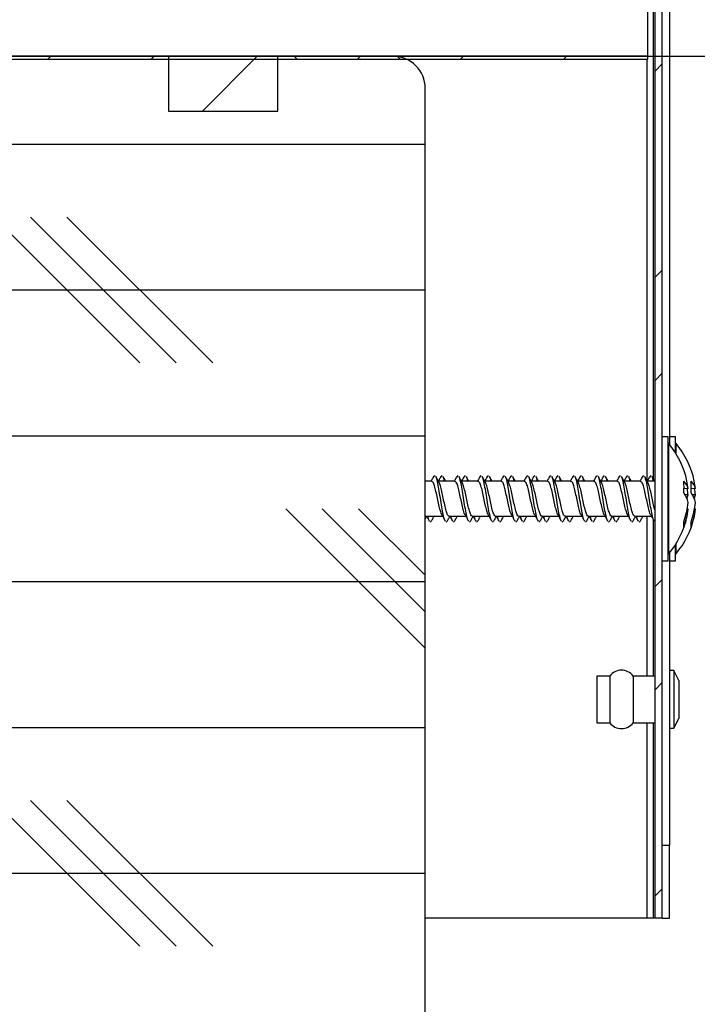
# Model space of a CAD drawing. Extents: x 2 to 154, y 1 to 99.
# Drawn here: x 87 to 89, y 61 to 63 of the extents above; entities that cross this region are included whole.
import ezdxf

# ---------------------------------------------------------------- set-up
doc = ezdxf.new("R2010")
doc.units = 0
doc.header["$MEASUREMENT"] = 0
doc.linetypes.add('SLD-SOLID', pattern=[0])
doc.layers.get('0').update_dxf_attribs({"linetype": 'CONTINUOUS'})
doc.styles.add('SLDTEXTSTYLE1', font='GOTHIC.TTF', dxfattribs={"width": 0.913})
doc.dimstyles.new('SLDDIMSTYLE2', dxfattribs={"dimtxt": 0.9375, "dimasz": 1, "dimexe": 0, "dimexo": 0.0625, "dimgap": 0.234375, "dimtad": 0, "dimtih": 1, "dimtoh": 1, "dimlfac": 2, "dimrnd": 1e-09, "dimzin": 12, "dimtxsty": 'SLDTEXTSTYLE1', "dimsah": 1, "dimcen": 0.09, "dimazin": 3, "dimtfac": 1, "dimtofl": 0, "dimtmove": 0, "dimatfit": 3, "dimtolj": 1, "dimtzin": 12})
doc.dimstyles.new('SLDDIMSTYLE4', dxfattribs={"dimtxt": 0.9375, "dimasz": 1, "dimexe": 0, "dimexo": 0.0625, "dimgap": 0.234375, "dimtad": 0, "dimtih": 1, "dimtoh": 1, "dimlfac": 2, "dimrnd": 1e-09, "dimzin": 12, "dimtxsty": 'SLDTEXTSTYLE1', "dimsah": 1, "dimcen": 0.09, "dimazin": 3, "dimtfac": 1, "dimtofl": 0, "dimtmove": 0, "dimatfit": 3, "dimtolj": 1, "dimtzin": 12})
doc.dimstyles.new('SLDDIMSTYLE6', dxfattribs={"dimtxt": 0.9375, "dimasz": 1, "dimexe": 0, "dimexo": 0.0625, "dimgap": 0.234375, "dimtad": 0, "dimtih": 1, "dimtoh": 1, "dimlfac": 2, "dimrnd": 1e-09, "dimzin": 12, "dimtxsty": 'SLDTEXTSTYLE1', "dimsah": 1, "dimcen": 0.09, "dimazin": 3, "dimtfac": 1, "dimtdec": 3, "dimtofl": 0, "dimtmove": 0, "dimatfit": 3, "dimtolj": 1, "dimtzin": 12})

# ---------------------------------------------------------------- blocks, each defined once
blk = doc.blocks.new('_D_3')
at = {"color": 7, "linetype": 'SLD-SOLID'}
for p, q in [((93.3479, 65.405), (92.8479, 65.405)), ((92.8479, 65.405), (92.8479, 62.901)), ((88.1845, 62.901), (93.0979, 62.901)), ((92.8479, 62.901), (92.8479, 57.651)), ((88.1845, 57.651), (93.0979, 57.651))]:
    blk.add_line(p, q, dxfattribs=at)
for points in [[(92.8479, 62.901), (92.6604, 61.901), (93.0354, 61.901)], [(92.8479, 57.651), (93.0354, 58.651), (92.6604, 58.651)]]:
    blk.add_solid(points, dxfattribs=at)
at = {"color": 7, "linetype": 'SLD-SOLID', "char_height": 0.9375, "attachment_point": 1, "style": 'SLDTEXTSTYLE1'}
for s, insert in [('7 1/2" MIN.', (93.9184, 67.3473, 1.1409)), ('CURB', (95.467, 65.8577, 1.1409)), ('HEIGHT', (94.9792, 64.3681, 1.1409))]:
    blk.add_mtext(s, dxfattribs=dict(at, insert=insert))
blk = doc.blocks.new('_D_5')
at = {"color": 7, "linetype": 'SLD-SOLID'}
for p, q in [((75.8722, 84.0823), (75.6821, 84.0823)), ((75.6821, 84.0823), (75.6821, 82.5927)), ((78.4256, 84.0823), (78.6157, 84.0823)), ((78.6157, 84.0823), (78.6157, 82.5927)), ((75.6821, 82.5927), (75.8722, 82.5927)), ((78.6157, 82.5927), (78.4256, 82.5927)), ((70.6458, 62.996), (70.6458, 82.2177)), ((88.3958, 62.996), (88.3958, 82.2177)), ((70.6458, 81.9677), (74.5533, 81.9677)), ((88.3958, 81.9677), (84.3413, 81.9677))]:
    blk.add_line(p, q, dxfattribs=at)
for points in [[(70.6458, 81.9677), (71.6458, 81.7802), (71.6458, 82.1552)], [(88.3958, 81.9677), (87.3958, 82.1552), (87.3958, 81.7802)]]:
    blk.add_solid(points, dxfattribs=at)
at = {"color": 7, "linetype": 'SLD-SOLID', "char_height": 0.9375, "attachment_point": 1, "style": 'SLDTEXTSTYLE1'}
for s, insert in [('905', (76.1098, 83.7902, 1.1409)), ('35 5/8"', (74.7435, 82.3501, 1.1409)), ('%%p', (79.8997, 82.3501, 1.1409)), (' 1/16"', (80.7935, 82.3501, 1.1409)), ('CURB CAP I.D.', (75.1548, 80.8606, 1.1409))]:
    blk.add_mtext(s, dxfattribs=dict(at, insert=insert))
blk = doc.blocks.new('_D_7')
at = {"color": 7, "linetype": 'SLD-SOLID'}
for p, q in [((76.1184, 77.8484), (75.9283, 77.8484)), ((75.9283, 77.8484), (75.9283, 76.3588)), ((78.6718, 77.8484), (78.8619, 77.8484)), ((78.8619, 77.8484), (78.8619, 76.3588)), ((75.9283, 76.3588), (76.1184, 76.3588)), ((78.8619, 76.3588), (78.6718, 76.3588)), ((70.8958, 62.996), (70.8958, 75.9838)), ((88.1458, 62.996), (88.1458, 75.9838)), ((70.8958, 75.7338), (74.7995, 75.7338)), ((88.1458, 75.7338), (84.242, 75.7338))]:
    blk.add_line(p, q, dxfattribs=at)
for points in [[(70.8958, 75.7338), (71.8958, 75.5463), (71.8958, 75.9213)], [(88.1458, 75.7338), (87.1458, 75.9213), (87.1458, 75.5463)]]:
    blk.add_solid(points, dxfattribs=at)
at = {"color": 7, "linetype": 'SLD-SOLID', "char_height": 0.9375, "attachment_point": 1, "style": 'SLDTEXTSTYLE1'}
for s, insert in [('873', (76.356, 77.5563, 1.1409)), ('%%p', (80.1459, 76.1162, 1.1409)), ('34 3/8"', (74.9897, 76.1162, 1.1409)), ('1/16"', (81.0397, 76.1162, 1.1409)), ('CURB O.D.', (76.3393, 74.6266, 1.1409))]:
    blk.add_mtext(s, dxfattribs=dict(at, insert=insert))

msp = doc.modelspace()

# ---------------------------------------------------------------- hatches: boundary and pattern name
at = {"linetype": 'SLD-SOLID'}
h = msp.add_hatch(dxfattribs=at)
h.set_pattern_fill('ANSI32', style=0)
edge = h.paths.add_edge_path(flags=0)
edge.add_arc((88.5043, 63.407), 0.0165, 0, 90)
edge.add_line((88.5043, 63.4235), (87.8543, 63.4235))
edge.add_arc((87.8543, 63.441), 0.0175, 210, 270, ccw=False)
edge.add_line((87.8392, 63.4322), (87.8276, 63.4522))
edge.add_arc((87.7822, 63.426), 0.0525, 30, 90)
edge.add_line((87.7822, 63.4785), (87.63, 63.4785))
edge.add_line((87.63, 63.4785), (87.63, 63.466))
edge.add_line((87.63, 63.466), (87.7822, 63.466))
edge.add_arc((87.7822, 63.426), 0.04, 30, 90, ccw=False)
edge.add_line((87.8168, 63.446), (87.8284, 63.426))
edge.add_arc((87.8543, 63.441), 0.03, 210, 270)
edge.add_line((87.8543, 63.411), (88.5043, 63.411))
edge.add_arc((88.5043, 63.407), 0.004, 0, 90, ccw=False)
edge.add_line((88.5083, 63.407), (88.5083, 61.4235))
edge.add_line((88.5083, 61.4235), (88.5208, 61.4235))
edge.add_line((88.5208, 61.4235), (88.5208, 63.407))
h = msp.add_hatch(dxfattribs=at)
h.set_pattern_fill('ANSI38', style=0)
h.paths.add_polyline_path([(86.6282, 62.901), (86.6282, 62.896), (88.4958, 62.896), (88.4958, 62.901)], flags=0)
h = msp.add_hatch(dxfattribs=at)
h.set_pattern_fill('CORK', scale=2, style=0)
h.set_pattern_definition([(0, (0, 0), (0, 0.25), []), (135, (0.125, -0.125), (-0.5, -0.5), [0.3535534, -0.3535534]), (135, (0.1875, -0.125), (-0.5, -0.5), [0.3535534, -0.3535534]), (135, (0.25, -0.125), (-0.5, -0.5), [0.3535534, -0.3535534])])
edge = h.paths.add_edge_path(flags=0)
edge.add_arc((87.4195, 57.706), 0.055, 180, 270)
edge.add_line((87.4195, 57.651), (88.0595, 57.651))
edge.add_arc((88.0595, 57.706), 0.055, 270, 360)
edge.add_line((88.1145, 57.706), (88.1145, 62.846))
edge.add_arc((88.0595, 62.846), 0.055, 0, 90)
edge.add_line((88.0595, 62.901), (87.4195, 62.901))
edge.add_arc((87.4195, 62.846), 0.055, 90, 180)
edge.add_line((87.3645, 62.846), (87.3645, 57.706))
h = msp.add_hatch(dxfattribs=at)
h.set_pattern_fill('ANSI31', style=0)
h.paths.add_polyline_path([(87.6745, 62.901), (87.6745, 62.807), (87.862, 62.807), (87.862, 62.901)], flags=0)

# ---------------------------------------------------------------- linework, layer by layer
at = {"color": 7, "linetype": 'SLD-SOLID'}
for p, q in [((88.5333, 63.8561), (88.5333, 62.2351)), ((88.4958, 62.901), (88.4958, 63.411)), ((88.5083, 61.4235), (88.5083, 63.407)), ((88.5208, 61.4235), (88.5208, 63.407)), ((86.6282, 62.901), (88.4958, 62.901)), ((88.4958, 62.901), (86.6458, 62.901)), ((88.0595, 62.901), (87.4195, 62.901)), ((87.6745, 62.901), (87.6745, 62.807)), ((87.862, 62.901), (87.6745, 62.901)), ((87.862, 62.807), (87.862, 62.901)), ((88.4958, 62.896), (88.4958, 62.901)), ((86.6282, 62.896), (88.4958, 62.896)), ((88.4941, 62.896), (88.4941, 62.174)), ((88.1145, 57.706), (88.1145, 62.846)), ((87.6745, 62.807), (87.862, 62.807)), ((88.5308, 62.2487), (88.5208, 62.2487)), ((88.5308, 62.0362), (88.5308, 62.2487)), ((88.5433, 62.2487), (88.5333, 62.2487)), ((88.5433, 62.2212), (88.5433, 62.2487)), ((88.5313, 62.2375), (88.5308, 62.2375)), ((88.5313, 62.2375), (88.5313, 62.0561)), ((88.5438, 62.2375), (88.5433, 62.2375)), ((88.5438, 62.2375), (88.5438, 62.2204)), ((88.1257, 62.1725), (88.1145, 62.1725)), ((88.1305, 62.1824), (88.1288, 62.18)), ((88.1655, 62.1725), (88.137, 62.1725)), ((88.143, 62.1824), (88.1413, 62.18)), ((88.1702, 62.1824), (88.1685, 62.18)), ((88.2052, 62.1725), (88.1767, 62.1725)), ((88.1827, 62.1824), (88.181, 62.18)), ((88.21, 62.1824), (88.2083, 62.18)), ((88.245, 62.1725), (88.2165, 62.1725)), ((88.2225, 62.1824), (88.2208, 62.18)), ((88.2498, 62.1824), (88.2481, 62.18)), ((88.2848, 62.1725), (88.2563, 62.1725)), ((88.2623, 62.1824), (88.2606, 62.18)), ((88.2895, 62.1824), (88.2879, 62.18)), ((88.3246, 62.1725), (88.2961, 62.1725)), ((88.302, 62.1824), (88.3004, 62.18)), ((88.3293, 62.1824), (88.3276, 62.18)), ((88.3643, 62.1725), (88.3358, 62.1725)), ((88.3418, 62.1824), (88.3401, 62.18)), ((88.3691, 62.1824), (88.3674, 62.18)), ((88.4041, 62.1725), (88.3756, 62.1725)), ((88.3816, 62.1824), (88.3799, 62.18)), ((88.4089, 62.1824), (88.4072, 62.18)), ((88.4439, 62.1725), (88.4154, 62.1725)), ((88.4214, 62.1824), (88.4197, 62.18)), ((88.4486, 62.1824), (88.4469, 62.18)), ((88.4836, 62.1725), (88.4552, 62.1725)), ((88.4611, 62.1824), (88.4594, 62.18)), ((88.4884, 62.1824), (88.4867, 62.18)), ((88.5083, 62.1725), (88.4949, 62.1725)), ((88.5009, 62.1824), (88.4992, 62.18)), ((88.565, 62.1603), (88.5579, 62.1595)), ((88.5775, 62.1603), (88.5704, 62.1595)), ((88.565, 62.1491), (88.56, 62.1489)), ((88.5775, 62.1491), (88.5725, 62.1489)), ((88.565, 62.1244), (88.5634, 62.1246)), ((88.5775, 62.1244), (88.5759, 62.1246)), ((88.1158, 62.1125), (88.1443, 62.1125)), ((88.1254, 62.1047), (88.1231, 62.1025)), ((88.1526, 62.1047), (88.1503, 62.1025)), ((88.1556, 62.1125), (88.1841, 62.1125)), ((88.1651, 62.1047), (88.1628, 62.1025)), ((88.1924, 62.1047), (88.1901, 62.1025)), ((88.1953, 62.1125), (88.2239, 62.1125)), ((88.2049, 62.1047), (88.2026, 62.1025)), ((88.2322, 62.1047), (88.2299, 62.1025)), ((88.2351, 62.1125), (88.2636, 62.1125)), ((88.2447, 62.1047), (88.2424, 62.1025)), ((88.2719, 62.1047), (88.2697, 62.1025)), ((88.2749, 62.1125), (88.3034, 62.1125)), ((88.2844, 62.1047), (88.2822, 62.1025)), ((88.3117, 62.1047), (88.3094, 62.1025)), ((88.3147, 62.1125), (88.3432, 62.1125)), ((88.3242, 62.1047), (88.3219, 62.1025)), ((88.3515, 62.1047), (88.3492, 62.1025)), ((88.3544, 62.1125), (88.383, 62.1125)), ((88.364, 62.1047), (88.3617, 62.1025)), ((88.3913, 62.1047), (88.389, 62.1025)), ((88.3942, 62.1125), (88.4227, 62.1125)), ((88.4038, 62.1047), (88.4015, 62.1025)), ((88.431, 62.1047), (88.4287, 62.1025)), ((88.434, 62.1125), (88.4625, 62.1125)), ((88.4435, 62.1047), (88.4412, 62.1025)), ((88.4708, 62.1047), (88.4685, 62.1025)), ((88.4738, 62.1125), (88.5023, 62.1125)), ((88.4833, 62.1047), (88.481, 62.1025)), ((88.4941, 62.1125), (88.4941, 61.8385)), ((88.5313, 62.0561), (88.5313, 62.0475)), ((88.5433, 62.0362), (88.5433, 62.0637)), ((88.5438, 62.0645), (88.5438, 62.0561)), ((88.5438, 62.0561), (88.5438, 62.0475)), ((88.5208, 62.0362), (88.5308, 62.0362)), ((88.5308, 62.0475), (88.5313, 62.0475)), ((88.5333, 62.0499), (88.5333, 61.5485)), ((88.5333, 62.0362), (88.5433, 62.0362)), ((88.5433, 62.0475), (88.5438, 62.0475)), ((88.4308, 61.8385), (88.4083, 61.8385)), ((88.4083, 61.8385), (88.4083, 61.7585)), ((88.4308, 61.8385), (88.4308, 61.7585)), ((88.5083, 61.8385), (88.4708, 61.8385)), ((88.4708, 61.8385), (88.4708, 61.7585)), ((88.5408, 61.848), (88.5333, 61.848)), ((88.5493, 61.831), (88.5408, 61.848)), ((88.5408, 61.848), (88.5408, 61.749)), ((88.5493, 61.831), (88.5493, 61.766)), ((88.5408, 61.749), (88.5493, 61.766)), ((88.4083, 61.7585), (88.4308, 61.7585)), ((88.4708, 61.7585), (88.5083, 61.7585)), ((88.4941, 61.7585), (88.4941, 61.4235)), ((88.5333, 61.749), (88.5408, 61.749)), ((88.5208, 61.5485), (88.5333, 61.5485)), ((88.5333, 61.4235), (88.5333, 61.5485)), ((88.4941, 61.4235), (88.1145, 61.4235)), ((88.5051, 61.4235), (88.4941, 61.4235)), ((88.5083, 61.4235), (88.5051, 61.4235)), ((88.5208, 61.4235), (88.5083, 61.4235)), ((88.5208, 61.4235), (88.5333, 61.4235))]:
    msp.add_line(p, q, dxfattribs=at)
at = {"color": 8, "linetype": 'SLD-SOLID'}
for p, q in [((88.5051, 63.0085), (88.5051, 62.1767)), ((88.5051, 62.1071), (88.5051, 61.8385)), ((88.5051, 61.7585), (88.5051, 61.4235))]:
    msp.add_line(p, q, dxfattribs=at)
at = {"color": 7, "linetype": 'SLD-SOLID'}
msp.add_circle((87.345, 63.8362), 3.1149, dxfattribs=at)
for centre, radius, start, end in [((88.0595, 62.846), 0.055, 0, 90), ((88.4198, 62.1425), 0.1464, 11.8939, 40.4497), ((88.4323, 62.1425), 0.1464, 11.8939, 40.4497), ((88.5397, 62.1534), 0.0262, 15.2178, 47.2119), ((88.4404, 62.1627), 0.1176, 355.1339, 4.8661), ((88.4516, 62.1491), 0.1139, 5.6259, 11.8996), ((88.5522, 62.1534), 0.0262, 15.2178, 47.2119), ((88.4529, 62.1627), 0.1176, 355.1339, 4.8661), ((88.4641, 62.1491), 0.1139, 5.6259, 11.8996), ((88.4366, 62.1371), 0.129, 5.3358, 9.7286), ((88.4488, 62.1371), 0.1293, 5.3395, 10.285), ((88.5225, 62.1271), 0.0434, 11.8834, 36.2186), ((88.5284, 62.156), 0.0372, 338.7055, 349.3395), ((88.535, 62.1271), 0.0434, 11.8834, 36.2186), ((88.5409, 62.156), 0.0372, 338.7055, 349.3395), ((88.4334, 62.1481), 0.1321, 339.9527, 354.7436), ((88.4528, 62.1354), 0.1128, 338.3126, 354.4283), ((88.4459, 62.1481), 0.1321, 339.9527, 354.7436), ((88.4653, 62.1354), 0.1128, 338.3126, 354.4283), ((88.4198, 62.1425), 0.1464, 319.5503, 347.9048), ((88.4323, 62.1425), 0.1464, 319.5503, 347.9048), ((88.533, 62.0983), 0.0249, 349.4582, 10.5418), ((88.5456, 62.0983), 0.0249, 349.4453, 10.5547), ((88.4508, 61.8235), 0.025, 36.8699, 143.1301), ((88.4508, 61.7735), 0.025, 216.8699, 323.1301)]:
    msp.add_arc(centre, radius, start, end, dxfattribs=at)
for points, knots in [([(88.1288, 62.1807), (88.1279, 62.1789), (88.1264, 62.1761), (88.125, 62.1734), (88.1244, 62.1725)], [0, 0, 0, 0, 0.650665, 1, 1, 1, 1]), ([(88.143, 62.115), (88.143, 62.1151), (88.1421, 62.116), (88.1404, 62.1218), (88.1379, 62.1316), (88.1354, 62.1436), (88.1329, 62.1553), (88.1304, 62.1649), (88.1281, 62.1714), (88.1265, 62.172), (88.1257, 62.1723)], [0, 0, 0, 0, 0.01018, 0.153155, 0.297175, 0.439862, 0.583409, 0.726955, 0.869639, 1, 1, 1, 1]), ([(88.1383, 62.17), (88.1373, 62.1718), (88.1354, 62.1753), (88.1336, 62.1788), (88.1326, 62.1806)], [0, 0, 0, 0, 0.496765, 1, 1, 1, 1]), ([(88.1486, 62.105), (88.1484, 62.1053), (88.1473, 62.1066), (88.1454, 62.1148), (88.1429, 62.1281), (88.1404, 62.144), (88.1379, 62.1596), (88.1354, 62.1722), (88.1337, 62.1794), (88.1328, 62.1802), (88.1326, 62.1803)], [0, 0, 0, 0, 0.048969, 0.203834, 0.359794, 0.514359, 0.669823, 0.825287, 0.979848, 1, 1, 1, 1]), ([(88.1413, 62.1807), (88.1404, 62.1789), (88.1389, 62.1761), (88.1375, 62.1734), (88.1369, 62.1725)], [0, 0, 0, 0, 0.650665, 1, 1, 1, 1]), ([(88.1495, 62.1725), (88.149, 62.1734), (88.1475, 62.1761), (88.1461, 62.1788), (88.1451, 62.1806)], [0, 0, 0, 0, 0.347353, 1, 1, 1, 1]), ([(88.1477, 62.1725), (88.147, 62.1757), (88.1461, 62.1794), (88.1453, 62.1802), (88.1451, 62.1803)], [0, 0, 0, 0, 0.875544, 1, 1, 1, 1]), ([(88.1686, 62.1807), (88.1676, 62.1789), (88.1662, 62.1761), (88.1647, 62.1734), (88.1642, 62.1725)], [0, 0, 0, 0, 0.650665, 1, 1, 1, 1]), ([(88.1828, 62.115), (88.1828, 62.1151), (88.1819, 62.116), (88.1802, 62.1218), (88.1776, 62.1316), (88.1752, 62.1436), (88.1727, 62.1553), (88.1702, 62.1649), (88.1678, 62.1714), (88.1662, 62.172), (88.1655, 62.1723)], [0, 0, 0, 0, 0.01018, 0.153153, 0.297175, 0.439861, 0.583409, 0.726955, 0.869639, 1, 1, 1, 1]), ([(88.178, 62.17), (88.1771, 62.1718), (88.1752, 62.1753), (88.1733, 62.1788), (88.1724, 62.1806)], [0, 0, 0, 0, 0.496753, 1, 1, 1, 1]), ([(88.1884, 62.105), (88.1882, 62.1053), (88.1871, 62.1066), (88.1852, 62.1148), (88.1826, 62.1281), (88.1802, 62.144), (88.1777, 62.1596), (88.1752, 62.1722), (88.1735, 62.1794), (88.1725, 62.1802), (88.1724, 62.1803)], [0, 0, 0, 0, 0.048969, 0.203834, 0.359794, 0.514359, 0.669823, 0.825287, 0.979847, 1, 1, 1, 1]), ([(88.1811, 62.1807), (88.1801, 62.1789), (88.1787, 62.1761), (88.1772, 62.1734), (88.1767, 62.1725)], [0, 0, 0, 0, 0.650675, 1, 1, 1, 1]), ([(88.1892, 62.1725), (88.1887, 62.1734), (88.1873, 62.1761), (88.1858, 62.1788), (88.1849, 62.1806)], [0, 0, 0, 0, 0.347353, 1, 1, 1, 1]), ([(88.1875, 62.1725), (88.1868, 62.1757), (88.1859, 62.1794), (88.185, 62.1802), (88.1849, 62.1803)], [0, 0, 0, 0, 0.875538, 1, 1, 1, 1]), ([(88.2084, 62.1807), (88.2074, 62.1789), (88.206, 62.1761), (88.2045, 62.1734), (88.204, 62.1725)], [0, 0, 0, 0, 0.6506459, 1, 1, 1, 1]), ([(88.2226, 62.115), (88.2225, 62.1151), (88.2216, 62.116), (88.22, 62.1218), (88.2174, 62.1316), (88.215, 62.1436), (88.2125, 62.1553), (88.21, 62.1649), (88.2076, 62.1714), (88.206, 62.172), (88.2052, 62.1723)], [0, 0, 0, 0, 0.01018, 0.153153, 0.297175, 0.439861, 0.583408, 0.726954, 0.869639, 1, 1, 1, 1]), ([(88.2178, 62.17), (88.2169, 62.1718), (88.215, 62.1753), (88.2131, 62.1788), (88.2122, 62.1806)], [0, 0, 0, 0, 0.496753, 1, 1, 1, 1]), ([(88.2282, 62.105), (88.2279, 62.1053), (88.2268, 62.1066), (88.225, 62.1148), (88.2224, 62.1281), (88.22, 62.144), (88.2175, 62.1596), (88.215, 62.1722), (88.2132, 62.1794), (88.2123, 62.1802), (88.2122, 62.1803)], [0, 0, 0, 0, 0.048969, 0.203833, 0.359795, 0.514359, 0.669823, 0.825287, 0.979848, 1, 1, 1, 1]), ([(88.2209, 62.1807), (88.2199, 62.1789), (88.2185, 62.1761), (88.217, 62.1734), (88.2165, 62.1725)], [0, 0, 0, 0, 0.650646, 1, 1, 1, 1]), ([(88.229, 62.1725), (88.2285, 62.1734), (88.227, 62.1761), (88.2256, 62.1788), (88.2247, 62.1806)], [0, 0, 0, 0, 0.347353, 1, 1, 1, 1]), ([(88.2273, 62.1725), (88.2265, 62.1757), (88.2257, 62.1794), (88.2248, 62.1802), (88.2247, 62.1803)], [0, 0, 0, 0, 0.875544, 1, 1, 1, 1]), ([(88.2481, 62.1807), (88.2472, 62.1789), (88.2457, 62.1761), (88.2443, 62.1734), (88.2438, 62.1725)], [0, 0, 0, 0, 0.650665, 1, 1, 1, 1]), ([(88.2624, 62.115), (88.2623, 62.1151), (88.2614, 62.116), (88.2597, 62.1218), (88.2572, 62.1316), (88.2547, 62.1436), (88.2522, 62.1553), (88.2497, 62.1649), (88.2474, 62.1714), (88.2458, 62.172), (88.245, 62.1723)], [0, 0, 0, 0, 0.010179, 0.153153, 0.297173, 0.439861, 0.583408, 0.726954, 0.869639, 1, 1, 1, 1]), ([(88.2576, 62.17), (88.2566, 62.1718), (88.2548, 62.1753), (88.2529, 62.1788), (88.2519, 62.1806)], [0, 0, 0, 0, 0.496753, 1, 1, 1, 1]), ([(88.268, 62.105), (88.2677, 62.1053), (88.2666, 62.1066), (88.2647, 62.1148), (88.2622, 62.1281), (88.2597, 62.144), (88.2572, 62.1596), (88.2547, 62.1722), (88.253, 62.1794), (88.2521, 62.1802), (88.252, 62.1803)], [0, 0, 0, 0, 0.04897, 0.203834, 0.359795, 0.514359, 0.669823, 0.825287, 0.979848, 1, 1, 1, 1]), ([(88.2606, 62.1807), (88.2597, 62.1789), (88.2582, 62.1761), (88.2568, 62.1734), (88.2563, 62.1725)], [0, 0, 0, 0, 0.650665, 1, 1, 1, 1]), ([(88.2688, 62.1725), (88.2683, 62.1734), (88.2668, 62.1761), (88.2654, 62.1788), (88.2644, 62.1806)], [0, 0, 0, 0, 0.347353, 1, 1, 1, 1]), ([(88.267, 62.1725), (88.2663, 62.1757), (88.2654, 62.1794), (88.2646, 62.1802), (88.2645, 62.1803)], [0, 0, 0, 0, 0.875544, 1, 1, 1, 1]), ([(88.2879, 62.1807), (88.287, 62.1789), (88.2855, 62.1761), (88.284, 62.1734), (88.2835, 62.1725)], [0, 0, 0, 0, 0.650665, 1, 1, 1, 1]), ([(88.3021, 62.115), (88.3021, 62.1151), (88.3012, 62.116), (88.2995, 62.1218), (88.297, 62.1316), (88.2945, 62.1436), (88.292, 62.1553), (88.2895, 62.1649), (88.2871, 62.1714), (88.2855, 62.172), (88.2848, 62.1723)], [0, 0, 0, 0, 0.01018, 0.153154, 0.297174, 0.439862, 0.583409, 0.726954, 0.869639, 1, 1, 1, 1]), ([(88.2974, 62.17), (88.2964, 62.1718), (88.2945, 62.1753), (88.2927, 62.1788), (88.2917, 62.1806)], [0, 0, 0, 0, 0.496765, 1, 1, 1, 1]), ([(88.3077, 62.105), (88.3075, 62.1053), (88.3064, 62.1066), (88.3045, 62.1148), (88.302, 62.1281), (88.2995, 62.144), (88.297, 62.1596), (88.2945, 62.1722), (88.2928, 62.1794), (88.2918, 62.1802), (88.2917, 62.1803)], [0, 0, 0, 0, 0.048969, 0.203834, 0.359794, 0.514359, 0.669823, 0.825287, 0.979848, 1, 1, 1, 1]), ([(88.3004, 62.1807), (88.2995, 62.1789), (88.298, 62.1761), (88.2965, 62.1734), (88.296, 62.1725)], [0, 0, 0, 0, 0.650665, 1, 1, 1, 1]), ([(88.3086, 62.1725), (88.3081, 62.1734), (88.3066, 62.1761), (88.3052, 62.1788), (88.3042, 62.1806)], [0, 0, 0, 0, 0.347353, 1, 1, 1, 1]), ([(88.3068, 62.1725), (88.3061, 62.1757), (88.3052, 62.1794), (88.3043, 62.1802), (88.3042, 62.1803)], [0, 0, 0, 0, 0.875544, 1, 1, 1, 1]), ([(88.3277, 62.1807), (88.3267, 62.1789), (88.3253, 62.1761), (88.3238, 62.1734), (88.3233, 62.1725)], [0, 0, 0, 0, 0.650665, 1, 1, 1, 1]), ([(88.3419, 62.115), (88.3418, 62.1151), (88.341, 62.116), (88.3393, 62.1218), (88.3367, 62.1316), (88.3343, 62.1436), (88.3318, 62.1553), (88.3293, 62.1649), (88.3269, 62.1714), (88.3253, 62.172), (88.3246, 62.1723)], [0, 0, 0, 0, 0.01018, 0.153155, 0.297175, 0.439862, 0.583409, 0.726955, 0.869639, 1, 1, 1, 1]), ([(88.3371, 62.17), (88.3362, 62.1718), (88.3343, 62.1753), (88.3324, 62.1788), (88.3315, 62.1806)], [0, 0, 0, 0, 0.496765, 1, 1, 1, 1]), ([(88.3475, 62.105), (88.3473, 62.1053), (88.3462, 62.1066), (88.3443, 62.1148), (88.3417, 62.1281), (88.3393, 62.144), (88.3368, 62.1596), (88.3343, 62.1722), (88.3326, 62.1794), (88.3316, 62.1802), (88.3315, 62.1803)], [0, 0, 0, 0, 0.048969, 0.203834, 0.359794, 0.514359, 0.669823, 0.825287, 0.979848, 1, 1, 1, 1]), ([(88.3402, 62.1807), (88.3392, 62.1789), (88.3378, 62.1761), (88.3363, 62.1734), (88.3358, 62.1725)], [0, 0, 0, 0, 0.650665, 1, 1, 1, 1]), ([(88.3483, 62.1725), (88.3478, 62.1734), (88.3464, 62.1761), (88.3449, 62.1788), (88.344, 62.1806)], [0, 0, 0, 0, 0.347363, 1, 1, 1, 1]), ([(88.3466, 62.1725), (88.3458, 62.1757), (88.345, 62.1794), (88.3441, 62.1802), (88.344, 62.1803)], [0, 0, 0, 0, 0.875544, 1, 1, 1, 1]), ([(88.3674, 62.1807), (88.3665, 62.1789), (88.3651, 62.1761), (88.3636, 62.1734), (88.3631, 62.1725)], [0, 0, 0, 0, 0.650676, 1, 1, 1, 1]), ([(88.3817, 62.115), (88.3816, 62.1151), (88.3807, 62.116), (88.379, 62.1218), (88.3765, 62.1316), (88.3741, 62.1436), (88.3716, 62.1553), (88.3691, 62.1649), (88.3667, 62.1714), (88.3651, 62.172), (88.3643, 62.1723)], [0, 0, 0, 0, 0.01018, 0.153153, 0.297175, 0.439861, 0.583409, 0.726955, 0.869639, 1, 1, 1, 1]), ([(88.3769, 62.17), (88.376, 62.1718), (88.3741, 62.1753), (88.3722, 62.1788), (88.3713, 62.1806)], [0, 0, 0, 0, 0.496753, 1, 1, 1, 1]), ([(88.3873, 62.105), (88.387, 62.1053), (88.3859, 62.1066), (88.384, 62.1148), (88.3815, 62.1281), (88.3791, 62.144), (88.3766, 62.1596), (88.3741, 62.1722), (88.3723, 62.1794), (88.3714, 62.1802), (88.3713, 62.1803)], [0, 0, 0, 0, 0.048969, 0.203834, 0.359794, 0.514359, 0.669823, 0.825287, 0.979847, 1, 1, 1, 1]), ([(88.3799, 62.1807), (88.379, 62.1789), (88.3776, 62.1761), (88.3761, 62.1734), (88.3756, 62.1725)], [0, 0, 0, 0, 0.650675, 1, 1, 1, 1]), ([(88.3881, 62.1725), (88.3876, 62.1734), (88.3861, 62.1761), (88.3847, 62.1788), (88.3838, 62.1806)], [0, 0, 0, 0, 0.347353, 1, 1, 1, 1]), ([(88.3864, 62.1725), (88.3856, 62.1757), (88.3848, 62.1794), (88.3839, 62.1802), (88.3838, 62.1803)], [0, 0, 0, 0, 0.875538, 1, 1, 1, 1]), ([(88.4072, 62.1807), (88.4063, 62.1789), (88.4048, 62.1761), (88.4034, 62.1734), (88.4029, 62.1725)], [0, 0, 0, 0, 0.6506459, 1, 1, 1, 1]), ([(88.4215, 62.115), (88.4214, 62.1151), (88.4205, 62.116), (88.4188, 62.1218), (88.4163, 62.1316), (88.4138, 62.1436), (88.4113, 62.1553), (88.4088, 62.1649), (88.4065, 62.1714), (88.4049, 62.172), (88.4041, 62.1723)], [0, 0, 0, 0, 0.01018, 0.153153, 0.297175, 0.439861, 0.583408, 0.726954, 0.869639, 1, 1, 1, 1]), ([(88.4167, 62.17), (88.4157, 62.1718), (88.4138, 62.1753), (88.412, 62.1788), (88.411, 62.1806)], [0, 0, 0, 0, 0.496753, 1, 1, 1, 1]), ([(88.4271, 62.105), (88.4268, 62.1053), (88.4257, 62.1066), (88.4238, 62.1148), (88.4213, 62.1281), (88.4188, 62.144), (88.4163, 62.1596), (88.4138, 62.1722), (88.4121, 62.1794), (88.4112, 62.1802), (88.4111, 62.1803)], [0, 0, 0, 0, 0.048969, 0.203833, 0.359795, 0.514359, 0.669823, 0.825287, 0.979848, 1, 1, 1, 1]), ([(88.4197, 62.1807), (88.4188, 62.1789), (88.4173, 62.1761), (88.4159, 62.1734), (88.4154, 62.1725)], [0, 0, 0, 0, 0.650646, 1, 1, 1, 1]), ([(88.4279, 62.1725), (88.4274, 62.1734), (88.4259, 62.1761), (88.4245, 62.1788), (88.4235, 62.1806)], [0, 0, 0, 0, 0.347353, 1, 1, 1, 1]), ([(88.4261, 62.1725), (88.4254, 62.1757), (88.4245, 62.1794), (88.4237, 62.1802), (88.4236, 62.1803)], [0, 0, 0, 0, 0.875544, 1, 1, 1, 1]), ([(88.447, 62.1807), (88.4461, 62.1789), (88.4446, 62.1761), (88.4431, 62.1734), (88.4426, 62.1725)], [0, 0, 0, 0, 0.650665, 1, 1, 1, 1]), ([(88.4612, 62.115), (88.4612, 62.1151), (88.4603, 62.116), (88.4586, 62.1218), (88.4561, 62.1316), (88.4536, 62.1436), (88.4511, 62.1553), (88.4486, 62.1649), (88.4462, 62.1714), (88.4446, 62.172), (88.4439, 62.1723)], [0, 0, 0, 0, 0.010179, 0.153153, 0.297173, 0.439861, 0.583408, 0.726954, 0.869639, 1, 1, 1, 1]), ([(88.4565, 62.17), (88.4555, 62.1718), (88.4536, 62.1753), (88.4518, 62.1788), (88.4508, 62.1806)], [0, 0, 0, 0, 0.496753, 1, 1, 1, 1]), ([(88.4668, 62.105), (88.4666, 62.1053), (88.4655, 62.1066), (88.4636, 62.1148), (88.461, 62.1281), (88.4586, 62.144), (88.4561, 62.1596), (88.4536, 62.1722), (88.4519, 62.1794), (88.4509, 62.1802), (88.4508, 62.1803)], [0, 0, 0, 0, 0.04897, 0.203834, 0.359795, 0.514359, 0.669823, 0.825287, 0.979848, 1, 1, 1, 1]), ([(88.4595, 62.1807), (88.4586, 62.1789), (88.4571, 62.1761), (88.4556, 62.1734), (88.4551, 62.1725)], [0, 0, 0, 0, 0.650665, 1, 1, 1, 1]), ([(88.4677, 62.1725), (88.4671, 62.1734), (88.4657, 62.1761), (88.4642, 62.1788), (88.4633, 62.1806)], [0, 0, 0, 0, 0.347353, 1, 1, 1, 1]), ([(88.4659, 62.1725), (88.4652, 62.1757), (88.4643, 62.1794), (88.4634, 62.1802), (88.4633, 62.1803)], [0, 0, 0, 0, 0.875544, 1, 1, 1, 1]), ([(88.4868, 62.1807), (88.4858, 62.1789), (88.4844, 62.1761), (88.4829, 62.1734), (88.4824, 62.1725)], [0, 0, 0, 0, 0.650665, 1, 1, 1, 1]), ([(88.501, 62.115), (88.5009, 62.1151), (88.5001, 62.116), (88.4984, 62.1218), (88.4958, 62.1316), (88.4934, 62.1436), (88.4909, 62.1553), (88.4884, 62.1649), (88.486, 62.1714), (88.4844, 62.172), (88.4836, 62.1723)], [0, 0, 0, 0, 0.01018, 0.153154, 0.297174, 0.439862, 0.583409, 0.726954, 0.869639, 1, 1, 1, 1]), ([(88.4962, 62.17), (88.4953, 62.1718), (88.4934, 62.1753), (88.4915, 62.1788), (88.4906, 62.1806)], [0, 0, 0, 0, 0.496765, 1, 1, 1, 1]), ([(88.5066, 62.105), (88.5063, 62.1053), (88.5053, 62.1066), (88.5034, 62.1148), (88.5008, 62.1281), (88.4984, 62.144), (88.4959, 62.1596), (88.4934, 62.1722), (88.4917, 62.1794), (88.4907, 62.1802), (88.4906, 62.1803)], [0, 0, 0, 0, 0.048969, 0.203834, 0.359794, 0.514359, 0.669823, 0.825287, 0.979848, 1, 1, 1, 1]), ([(88.4993, 62.1807), (88.4983, 62.1789), (88.4969, 62.1761), (88.4954, 62.1734), (88.4949, 62.1725)], [0, 0, 0, 0, 0.650665, 1, 1, 1, 1]), ([(88.5074, 62.1725), (88.5069, 62.1734), (88.5055, 62.1761), (88.504, 62.1788), (88.5031, 62.1806)], [0, 0, 0, 0, 0.347353, 1, 1, 1, 1]), ([(88.5058, 62.172), (88.505, 62.1755), (88.5041, 62.1794), (88.5032, 62.1802), (88.5031, 62.1803)], [0, 0, 0, 0, 0.881848, 1, 1, 1, 1]), ([(88.1556, 62.1127), (88.1555, 62.1126), (88.1546, 62.1118), (88.1529, 62.1148), (88.1504, 62.1214), (88.1479, 62.1317), (88.1454, 62.1436), (88.1429, 62.1552), (88.1405, 62.165), (88.1389, 62.1685), (88.1381, 62.1702)], [0, 0, 0, 0, 0.013559, 0.155473, 0.297386, 0.440336, 0.581965, 0.724446, 0.866926, 1, 1, 1, 1]), ([(88.1953, 62.1127), (88.1953, 62.1126), (88.1944, 62.1118), (88.1926, 62.1148), (88.1902, 62.1214), (88.1876, 62.1317), (88.1852, 62.1436), (88.1827, 62.1552), (88.1802, 62.165), (88.1787, 62.1685), (88.1779, 62.1702)], [0, 0, 0, 0, 0.013558, 0.155473, 0.297386, 0.440336, 0.581965, 0.724446, 0.866926, 1, 1, 1, 1]), ([(88.2351, 62.1127), (88.235, 62.1126), (88.2341, 62.1118), (88.2324, 62.1148), (88.2299, 62.1214), (88.2274, 62.1317), (88.225, 62.1436), (88.2225, 62.1552), (88.22, 62.165), (88.2184, 62.1685), (88.2177, 62.1702)], [0, 0, 0, 0, 0.013558, 0.155473, 0.297386, 0.440336, 0.581965, 0.724446, 0.866926, 1, 1, 1, 1]), ([(88.2749, 62.1127), (88.2748, 62.1126), (88.2739, 62.1118), (88.2722, 62.1148), (88.2697, 62.1214), (88.2672, 62.1317), (88.2647, 62.1436), (88.2622, 62.1552), (88.2598, 62.165), (88.2582, 62.1685), (88.2574, 62.1702)], [0, 0, 0, 0, 0.013559, 0.155474, 0.297386, 0.440338, 0.581965, 0.724447, 0.866927, 1, 1, 1, 1]), ([(88.3147, 62.1127), (88.3146, 62.1126), (88.3137, 62.1118), (88.312, 62.1148), (88.3095, 62.1214), (88.307, 62.1317), (88.3045, 62.1436), (88.302, 62.1552), (88.2996, 62.165), (88.298, 62.1685), (88.2972, 62.1702)], [0, 0, 0, 0, 0.013559, 0.155474, 0.297386, 0.440338, 0.581965, 0.724446, 0.866926, 1, 1, 1, 1]), ([(88.3544, 62.1127), (88.3544, 62.1126), (88.3534, 62.1118), (88.3517, 62.1148), (88.3493, 62.1214), (88.3467, 62.1317), (88.3443, 62.1436), (88.3418, 62.1552), (88.3393, 62.165), (88.3378, 62.1685), (88.337, 62.1702)], [0, 0, 0, 0, 0.013559, 0.155473, 0.297386, 0.440336, 0.581965, 0.724446, 0.866926, 1, 1, 1, 1]), ([(88.3942, 62.1127), (88.3941, 62.1126), (88.3932, 62.1118), (88.3915, 62.1148), (88.389, 62.1214), (88.3865, 62.1317), (88.3841, 62.1436), (88.3816, 62.1552), (88.3791, 62.165), (88.3775, 62.1685), (88.3768, 62.1702)], [0, 0, 0, 0, 0.013558, 0.155473, 0.297386, 0.440336, 0.581965, 0.724446, 0.866926, 1, 1, 1, 1]), ([(88.434, 62.1127), (88.4339, 62.1126), (88.433, 62.1118), (88.4313, 62.1148), (88.4288, 62.1214), (88.4263, 62.1317), (88.4238, 62.1436), (88.4213, 62.1552), (88.4189, 62.165), (88.4173, 62.1685), (88.4165, 62.1702)], [0, 0, 0, 0, 0.013558, 0.155473, 0.297386, 0.440336, 0.581965, 0.724446, 0.866926, 1, 1, 1, 1]), ([(88.4738, 62.1127), (88.4737, 62.1126), (88.4728, 62.1118), (88.471, 62.1148), (88.4686, 62.1214), (88.466, 62.1317), (88.4636, 62.1436), (88.4611, 62.1552), (88.4587, 62.165), (88.4571, 62.1685), (88.4563, 62.1702)], [0, 0, 0, 0, 0.013559, 0.155474, 0.297386, 0.440338, 0.581965, 0.724446, 0.866927, 1, 1, 1, 1]), ([(88.5083, 62.1224), (88.5074, 62.1254), (88.5058, 62.1317), (88.5034, 62.1437), (88.5009, 62.1552), (88.4984, 62.165), (88.4968, 62.1685), (88.4961, 62.1702)], [0, 0, 0, 0, 0.197801, 0.400804, 0.605031, 0.809256, 1, 1, 1, 1]), ([(88.1145, 62.1076), (88.1149, 62.1083), (88.1157, 62.1099), (88.1166, 62.1115), (88.1171, 62.1125)], [0, 0, 0, 0, 0.40976, 1, 1, 1, 1]), ([(88.1171, 62.1125), (88.1176, 62.1115), (88.119, 62.1088), (88.1205, 62.106), (88.1214, 62.1042)], [0, 0, 0, 0, 0.349354, 1, 1, 1, 1]), ([(88.1214, 62.105), (88.1211, 62.1052), (88.1203, 62.1062), (88.1194, 62.1099), (88.1189, 62.1125)], [0, 0, 0, 0, 0.311799, 1, 1, 1, 1]), ([(88.1253, 62.1045), (88.1263, 62.1062), (88.1277, 62.1089), (88.1291, 62.1115), (88.1296, 62.1125)], [0, 0, 0, 0, 0.642586, 1, 1, 1, 1]), ([(88.143, 62.1149), (88.144, 62.1131), (88.1459, 62.1096), (88.1478, 62.106), (88.1487, 62.1042)], [0, 0, 0, 0, 0.496928, 1, 1, 1, 1]), ([(88.1526, 62.1045), (88.1535, 62.1062), (88.1549, 62.1089), (88.1564, 62.1115), (88.1569, 62.1125)], [0, 0, 0, 0, 0.64259, 1, 1, 1, 1]), ([(88.1568, 62.1125), (88.1573, 62.1115), (88.1588, 62.1088), (88.1603, 62.106), (88.1612, 62.1042)], [0, 0, 0, 0, 0.349335, 1, 1, 1, 1]), ([(88.1611, 62.105), (88.1609, 62.1052), (88.1601, 62.1062), (88.1592, 62.1099), (88.1586, 62.1125)], [0, 0, 0, 0, 0.311799, 1, 1, 1, 1]), ([(88.1651, 62.1045), (88.166, 62.1062), (88.1674, 62.1089), (88.1689, 62.1115), (88.1694, 62.1125)], [0, 0, 0, 0, 0.642567, 1, 1, 1, 1]), ([(88.1828, 62.1149), (88.1838, 62.1131), (88.1857, 62.1096), (88.1875, 62.106), (88.1885, 62.1042)], [0, 0, 0, 0, 0.496916, 1, 1, 1, 1]), ([(88.1924, 62.1045), (88.1933, 62.1062), (88.1947, 62.1089), (88.1961, 62.1115), (88.1966, 62.1125)], [0, 0, 0, 0, 0.642559, 1, 1, 1, 1]), ([(88.1966, 62.1125), (88.1971, 62.1115), (88.1986, 62.1088), (88.2, 62.106), (88.201, 62.1042)], [0, 0, 0, 0, 0.349335, 1, 1, 1, 1]), ([(88.2009, 62.105), (88.2007, 62.1052), (88.1998, 62.1062), (88.199, 62.1099), (88.1984, 62.1125)], [0, 0, 0, 0, 0.311799, 1, 1, 1, 1]), ([(88.2049, 62.1045), (88.2058, 62.1062), (88.2072, 62.1089), (88.2086, 62.1115), (88.2091, 62.1125)], [0, 0, 0, 0, 0.642556, 1, 1, 1, 1]), ([(88.2226, 62.1149), (88.2235, 62.1131), (88.2254, 62.1096), (88.2273, 62.106), (88.2282, 62.1042)], [0, 0, 0, 0, 0.496916, 1, 1, 1, 1]), ([(88.2322, 62.1045), (88.2331, 62.1062), (88.2345, 62.1089), (88.2359, 62.1115), (88.2364, 62.1125)], [0, 0, 0, 0, 0.642559, 1, 1, 1, 1]), ([(88.2364, 62.1125), (88.2369, 62.1115), (88.2384, 62.1088), (88.2398, 62.106), (88.2407, 62.1042)], [0, 0, 0, 0, 0.349335, 1, 1, 1, 1]), ([(88.2407, 62.105), (88.2404, 62.1052), (88.2396, 62.1062), (88.2388, 62.1099), (88.2382, 62.1125)], [0, 0, 0, 0, 0.311799, 1, 1, 1, 1]), ([(88.2447, 62.1045), (88.2456, 62.1062), (88.247, 62.1089), (88.2484, 62.1115), (88.2489, 62.1125)], [0, 0, 0, 0, 0.642556, 1, 1, 1, 1]), ([(88.2624, 62.1149), (88.2633, 62.1131), (88.2652, 62.1096), (88.2671, 62.106), (88.268, 62.1042)], [0, 0, 0, 0, 0.496916, 1, 1, 1, 1]), ([(88.2719, 62.1045), (88.2728, 62.1062), (88.2742, 62.1089), (88.2757, 62.1115), (88.2762, 62.1125)], [0, 0, 0, 0, 0.642559, 1, 1, 1, 1]), ([(88.2761, 62.1125), (88.2767, 62.1115), (88.2781, 62.1088), (88.2796, 62.106), (88.2805, 62.1042)], [0, 0, 0, 0, 0.349325, 1, 1, 1, 1]), ([(88.2805, 62.105), (88.2802, 62.1052), (88.2794, 62.1062), (88.2785, 62.1099), (88.278, 62.1125)], [0, 0, 0, 0, 0.3117975, 1, 1, 1, 1]), ([(88.2844, 62.1045), (88.2853, 62.1062), (88.2867, 62.1089), (88.2882, 62.1115), (88.2887, 62.1125)], [0, 0, 0, 0, 0.642556, 1, 1, 1, 1]), ([(88.3021, 62.1149), (88.3031, 62.1131), (88.305, 62.1096), (88.3068, 62.106), (88.3078, 62.1042)], [0, 0, 0, 0, 0.496928, 1, 1, 1, 1]), ([(88.3117, 62.1045), (88.3126, 62.1062), (88.314, 62.1089), (88.3154, 62.1115), (88.3159, 62.1125)], [0, 0, 0, 0, 0.64259, 1, 1, 1, 1]), ([(88.3159, 62.1125), (88.3164, 62.1115), (88.3179, 62.1088), (88.3193, 62.106), (88.3203, 62.1042)], [0, 0, 0, 0, 0.349354, 1, 1, 1, 1]), ([(88.3202, 62.105), (88.32, 62.1052), (88.3191, 62.1062), (88.3183, 62.1099), (88.3177, 62.1125)], [0, 0, 0, 0, 0.311799, 1, 1, 1, 1]), ([(88.3242, 62.1045), (88.3251, 62.1062), (88.3265, 62.1089), (88.3279, 62.1115), (88.3284, 62.1125)], [0, 0, 0, 0, 0.642586, 1, 1, 1, 1]), ([(88.3419, 62.1149), (88.3428, 62.1131), (88.3448, 62.1096), (88.3466, 62.106), (88.3476, 62.1042)], [0, 0, 0, 0, 0.496928, 1, 1, 1, 1]), ([(88.3515, 62.1045), (88.3524, 62.1062), (88.3538, 62.1089), (88.3552, 62.1115), (88.3557, 62.1125)], [0, 0, 0, 0, 0.64259, 1, 1, 1, 1]), ([(88.3557, 62.1125), (88.3562, 62.1115), (88.3577, 62.1088), (88.3591, 62.106), (88.3601, 62.1042)], [0, 0, 0, 0, 0.349335, 1, 1, 1, 1]), ([(88.36, 62.105), (88.3598, 62.1052), (88.3589, 62.1062), (88.3581, 62.1099), (88.3575, 62.1125)], [0, 0, 0, 0, 0.311799, 1, 1, 1, 1]), ([(88.364, 62.1045), (88.3649, 62.1062), (88.3663, 62.1089), (88.3677, 62.1115), (88.3682, 62.1125)], [0, 0, 0, 0, 0.642567, 1, 1, 1, 1]), ([(88.3817, 62.1149), (88.3826, 62.1131), (88.3845, 62.1096), (88.3864, 62.106), (88.3873, 62.1042)], [0, 0, 0, 0, 0.496916, 1, 1, 1, 1]), ([(88.3913, 62.1045), (88.3922, 62.1062), (88.3936, 62.1089), (88.395, 62.1115), (88.3955, 62.1125)], [0, 0, 0, 0, 0.642559, 1, 1, 1, 1]), ([(88.3955, 62.1125), (88.396, 62.1115), (88.3975, 62.1088), (88.3989, 62.106), (88.3998, 62.1042)], [0, 0, 0, 0, 0.349335, 1, 1, 1, 1]), ([(88.3998, 62.105), (88.3995, 62.1052), (88.3987, 62.1062), (88.3979, 62.1099), (88.3973, 62.1125)], [0, 0, 0, 0, 0.311799, 1, 1, 1, 1]), ([(88.4038, 62.1045), (88.4047, 62.1062), (88.4061, 62.1089), (88.4075, 62.1115), (88.408, 62.1125)], [0, 0, 0, 0, 0.642556, 1, 1, 1, 1]), ([(88.4214, 62.1149), (88.4224, 62.1131), (88.4243, 62.1096), (88.4262, 62.106), (88.4271, 62.1042)], [0, 0, 0, 0, 0.496916, 1, 1, 1, 1]), ([(88.431, 62.1045), (88.4319, 62.1062), (88.4333, 62.1089), (88.4348, 62.1115), (88.4353, 62.1125)], [0, 0, 0, 0, 0.642559, 1, 1, 1, 1]), ([(88.4352, 62.1125), (88.4358, 62.1115), (88.4372, 62.1088), (88.4387, 62.106), (88.4396, 62.1042)], [0, 0, 0, 0, 0.349335, 1, 1, 1, 1]), ([(88.4396, 62.105), (88.4393, 62.1052), (88.4385, 62.1062), (88.4376, 62.1099), (88.4371, 62.1125)], [0, 0, 0, 0, 0.311799, 1, 1, 1, 1]), ([(88.4435, 62.1045), (88.4444, 62.1062), (88.4458, 62.1089), (88.4473, 62.1115), (88.4478, 62.1125)], [0, 0, 0, 0, 0.642556, 1, 1, 1, 1]), ([(88.4612, 62.1149), (88.4622, 62.1131), (88.4641, 62.1096), (88.4659, 62.106), (88.4669, 62.1042)], [0, 0, 0, 0, 0.496905, 1, 1, 1, 1]), ([(88.4708, 62.1045), (88.4717, 62.1062), (88.4731, 62.1089), (88.4745, 62.1115), (88.475, 62.1125)], [0, 0, 0, 0, 0.642559, 1, 1, 1, 1]), ([(88.475, 62.1125), (88.4755, 62.1115), (88.477, 62.1088), (88.4784, 62.106), (88.4794, 62.1042)], [0, 0, 0, 0, 0.349325, 1, 1, 1, 1]), ([(88.4793, 62.105), (88.4791, 62.1052), (88.4782, 62.1062), (88.4774, 62.1099), (88.4768, 62.1125)], [0, 0, 0, 0, 0.3117975, 1, 1, 1, 1]), ([(88.4833, 62.1045), (88.4842, 62.1062), (88.4856, 62.1089), (88.487, 62.1115), (88.4875, 62.1125)], [0, 0, 0, 0, 0.642556, 1, 1, 1, 1]), ([(88.501, 62.1149), (88.5019, 62.1131), (88.5038, 62.1096), (88.5057, 62.106), (88.5067, 62.1042)], [0, 0, 0, 0, 0.496928, 1, 1, 1, 1])]:
    msp.add_open_spline(points, degree=3, knots=knots, dxfattribs=at)

# ---------------------------------------------------------------- dimensions: what is measured, and where the dimension line sits
for base, p1, p2, text, dimstyle, picture, middle in [((88.3958, 81.9677), (70.6458, 62.871), (88.3958, 62.871), '<> %%p 1/16"\\PCURB CAP I.D.', 'SLDDIMSTYLE4', '_D_5', (79.4473, 81.9677)), ((88.1458, 75.7338), (70.8958, 62.871), (88.1458, 62.871), '<> %%p1/16"\\PCURB O.D.', 'SLDDIMSTYLE6', '_D_7', (79.5208, 75.7338))]:
    dim = msp.add_linear_dim(base=base, p1=p1, p2=p2, text=text, dimstyle=dimstyle, dxfattribs=at)
    dim.commit()
    dim.dimension.update_dxf_attribs({"geometry": picture, "text_midpoint": middle, "dimtype": 160})
dim = msp.add_linear_dim(base=(92.8479, 57.651), p1=(88.0595, 62.901), p2=(88.0595, 57.651), angle=90, text='7 1/2" MIN.\\PCURB\\PHEIGHT', dimstyle='SLDDIMSTYLE2', dxfattribs=at)
dim.commit()
dim.dimension.update_dxf_attribs({"geometry": '_D_3', "text_midpoint": (92.8479, 65.405), "dimtype": 160})

doc.saveas('drawing.dxf')
